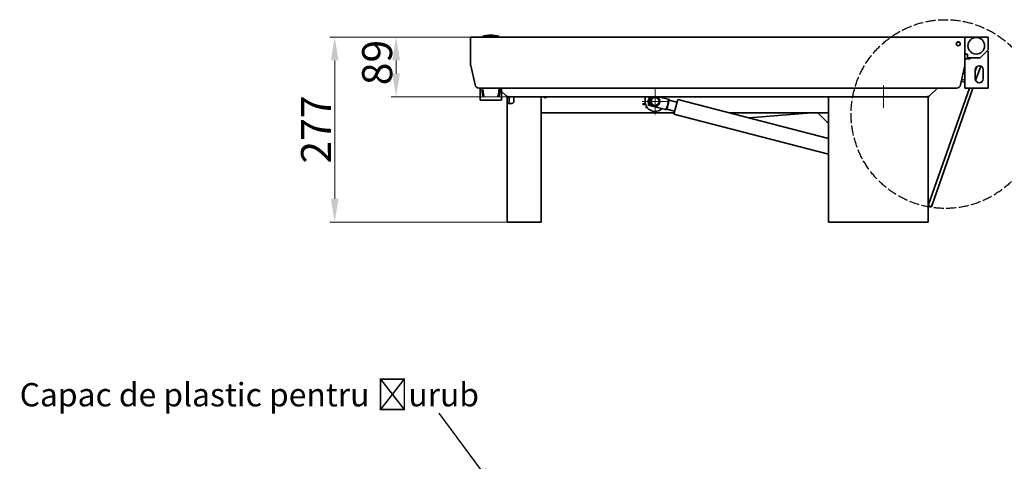
# Model space of a CAD drawing. Units: millimetres. Extents: x -32403 to -18349, y -10330 to 3789.
# Drawn here: x -24993 to -23515, y -8481 to -7819 of the extents above; entities that cross this region are included whole.
import ezdxf
from ezdxf import colors
from ezdxf.entities.mleader import LeaderData, LeaderLine
from ezdxf.math import Vec2, Vec3

# ---------------------------------------------------------------- set-up
doc = ezdxf.new("R2010")
doc.units = ezdxf.units.MM
doc.header["$LTSCALE"] = 5
doc.linetypes.add('AM_ISO02W050x2', pattern=[3.75, 3, -0.75])
doc.layers.add('Center Mark (ISO)', color=1, linetype='Continuous', lineweight=9, true_color=0xff0000)
doc.layers.add('Dimension (ISO)', color=5, linetype='Continuous', lineweight=9, true_color=0x0000ff)
doc.layers.add('Visible (ISO)', color=7, linetype='Continuous', lineweight=35)
doc.styles.add('Note Text (ISO)', font='tahoma.ttf')
doc.styles.get("Standard").update_dxf_attribs({"font": 'tahoma.ttf'})
doc.dimstyles.new('Default (ISO)', dxfattribs={"dimscale": 5, "dimtxt": 3.5, "dimasz": 3.5, "dimexe": 1.5, "dimexo": 0, "dimgap": 1, "dimtad": 1, "dimrnd": 1e-08, "dimtxsty": 'Note Text (ISO)', "dimcen": 0.09, "dimdle": 10, "dimclrd": 256, "dimclre": 256, "dimclrt": 256, "dimazin": 2, "dimtfac": 1.001486, "dimtmove": 0, "dimatfit": 3, "dimfxl": 1, "dimtolj": 1, "dimlwd": -1, "dimlwe": -1, "dimarcsym": 0})

# ---------------------------------------------------------------- blocks, each defined once
blk = doc.blocks.new('*D171')
at = {"layer": 'Defpoints', "color": 0, "transparency": 16777216}
for p in [(-24316.2, -7844.9), (-24428, -7934.4), (-24233.7, -7934.4)]:
    blk.add_point(p, dxfattribs=at)
at = {"layer": 'Dimension (ISO)', "transparency": 16777216}
for p, q in [((-24316.2, -7844.9), (-24435.5, -7844.9)), ((-24428, -7879.9), (-24428, -7899.4)), ((-24233.7, -7934.4), (-24435.5, -7934.4))]:
    blk.add_line(p, q, dxfattribs=at)
for points in [[(-24433.8, -7879.9), (-24422.2, -7879.9), (-24428, -7844.9)], [(-24433.8, -7899.4), (-24422.2, -7899.4), (-24428, -7934.4)]]:
    blk.add_solid(points, dxfattribs=at)
at = {"layer": 'Dimension (ISO)', "transparency": 16777216, "insert": (-24456.5, -7883.1), "char_height": 45, "attachment_point": 5, "rotation": 90, "style": 'Note Text (ISO)'}
blk.add_mtext('\\A1;89', dxfattribs=at)
blk = doc.blocks.new('*D172')
at = {"layer": 'Defpoints', "color": 0, "transparency": 16777216}
for p in [(-24316.2, -7844.9), (-24520.2, -8122.4), (-24255.2, -8122.4)]:
    blk.add_point(p, dxfattribs=at)
at = {"layer": 'Dimension (ISO)', "transparency": 16777216}
for p, q in [((-24316.2, -7844.9), (-24527.7, -7844.9)), ((-24520.2, -7879.9), (-24520.2, -8087.4)), ((-24255.2, -8122.4), (-24527.7, -8122.4))]:
    blk.add_line(p, q, dxfattribs=at)
for points in [[(-24526, -7879.9), (-24514.4, -7879.9), (-24520.2, -7844.9)], [(-24526, -8087.4), (-24514.4, -8087.4), (-24520.2, -8122.4)]]:
    blk.add_solid(points, dxfattribs=at)
at = {"layer": 'Dimension (ISO)', "transparency": 16777216, "insert": (-24548.2, -7983.6), "char_height": 45, "attachment_point": 5, "rotation": 90, "style": 'Note Text (ISO)'}
blk.add_mtext('\\A1;277', dxfattribs=at)

msp = doc.modelspace()

# ---------------------------------------------------------------- linework, layer by layer
at = {"linetype": 'AM_ISO02W050x2'}
msp.add_circle((-23603.5, -7960.4), 141.6, dxfattribs=at)
at = {"layer": 'Center Mark (ISO)', "linetype": 'Continuous'}
for p, q in [((-23696.3, -7917.7), (-23696.3, -7951.1)), ((-24039.3, -7921.9), (-24039.3, -7960.9)), ((-23679.6, -7934.4), (-23713, -7934.4)), ((-24019.8, -7941.4), (-24058.8, -7941.4))]:
    msp.add_line(p, q, dxfattribs=at)
at = {"layer": 'Visible (ISO)'}
for p, q in [((-24316.2, -7886.2), (-24316.2, -7844.9)), ((-24316.2, -7844.9), (-24316.2, -7886.2)), ((-24316.2, -7844.9), (-23574.2, -7844.9)), ((-24273.3, -7844.2), (-24298.3, -7844.2)), ((-24298.3, -7844.9), (-24298.3, -7844.2)), ((-24285.8, -7841.9), (-24285.8, -7841.9)), ((-24273.3, -7844.9), (-24273.3, -7844.2)), ((-23574.2, -7844.9), (-23574.2, -7886.2)), ((-23574.2, -7886.2), (-23574.2, -7844.9)), ((-23573.2, -7844.9), (-23574.2, -7844.9)), ((-23540.2, -7844.9), (-23573.2, -7844.9)), ((-23539.2, -7863.5), (-23539.2, -7845.9)), ((-23586.4, -7852.9), (-23585, -7852.9)), ((-23584.5, -7852.6), (-23584.6, -7852.8)), ((-23584.5, -7852.6), (-23584.3, -7852.4)), ((-23583.4, -7852.3), (-23583.2, -7852.5)), ((-23582.9, -7852.8), (-23583.2, -7852.5)), ((-23582.6, -7852.9), (-23581.9, -7852.9)), ((-23574.2, -7870.4), (-23573.2, -7870.4)), ((-23573.2, -7870.4), (-23571.2, -7870.4)), ((-23570.2, -7871.4), (-23570.2, -7874.9)), ((-23570.2, -7874.9), (-23570.2, -7877.4)), ((-23569.2, -7875.9), (-23566.2, -7875.9)), ((-23551.2, -7875.9), (-23566.2, -7875.9)), ((-23566.2, -7875.9), (-23566.2, -7877.4)), ((-23551.2, -7875.9), (-23541.2, -7865.9)), ((-23541.2, -7865.9), (-23539.5, -7864.2)), ((-23541.2, -7865.9), (-23539.2, -7865.9)), ((-23539.2, -7865.9), (-23539.2, -7921.4)), ((-24316.2, -7886.2), (-24316.2, -7887.2)), ((-24309.6, -7916.7), (-24316, -7887.5)), ((-24316, -7887.5), (-24309.6, -7916.7)), ((-23574.3, -7887.5), (-23580.8, -7916.7)), ((-23580.8, -7916.7), (-23574.3, -7887.5)), ((-23574.2, -7877.4), (-23566.2, -7877.4)), ((-23574.2, -7886.2), (-23574.2, -7921.4)), ((-23556.2, -7889), (-23558.7, -7896.2)), ((-23558.2, -7909.8), (-23550.6, -7888.3)), ((-23558.7, -7907.4), (-23558.7, -7893.9)), ((-23546.7, -7893.9), (-23546.7, -7907.4)), ((-23579.1, -7911.4), (-23579.5, -7911.1)), ((-23579.1, -7911.4), (-23574.2, -7912.5)), ((-23579, -7908.6), (-23578.5, -7908.5)), ((-23574.2, -7909.4), (-23578.5, -7908.5)), ((-23586.6, -7921.4), (-24303.7, -7921.4)), ((-24301.7, -7939.4), (-24301.7, -7921.4)), ((-24299.2, -7921.5), (-24299.3, -7921.5)), ((-24299.3, -7921.5), (-24299, -7925.5)), ((-24299, -7925.5), (-24297.5, -7925.4)), ((-24298.4, -7931.7), (-24299, -7925.5)), ((-24297.5, -7925.4), (-24297.6, -7923.5)), ((-24296.9, -7931.6), (-24297.5, -7925.4)), ((-24273.9, -7925.4), (-24274.4, -7931.6)), ((-24273.7, -7923.5), (-24273.9, -7925.4)), ((-24273.9, -7925.4), (-24272.4, -7925.5)), ((-24272.4, -7925.5), (-24272.9, -7931.7)), ((-24272.4, -7925.5), (-24272.1, -7921.5)), ((-24272.1, -7921.5), (-24272.1, -7921.5)), ((-24269.7, -7939.4), (-24269.7, -7921.4)), ((-24263.4, -7932.6), (-24269.7, -7926.4)), ((-24269.7, -7926.4), (-24263.4, -7932.6)), ((-24261.2, -7934.4), (-24259.2, -7934.4)), ((-24261.2, -7941.4), (-24261.2, -7934.4)), ((-24251.2, -7934.4), (-24259.2, -7934.4)), ((-24258.2, -7934.4), (-24258.2, -7941.4)), ((-24251.2, -7934.4), (-24251.2, -7941.4)), ((-24216.2, -7934.4), (-24251.2, -7934.4)), ((-24216.2, -7934.4), (-24211.7, -7934.4)), ((-23777.6, -7934.4), (-24211.7, -7934.4)), ((-24210.2, -7934.4), (-24210.2, -8122.4)), ((-24054.3, -7941.4), (-24054.3, -7934.4)), ((-24034.4, -7934.4), (-24019.9, -7938.2)), ((-24019.9, -7938.2), (-24034.4, -7934.4)), ((-24024.3, -7934.4), (-24024.3, -7937)), ((-23779.2, -8122.4), (-23779.2, -7934.4)), ((-23777.6, -7934.4), (-23773.2, -7934.4)), ((-23773.2, -7934.4), (-23635.2, -7934.4)), ((-23635.2, -7934.4), (-23629.2, -7934.4)), ((-23567.5, -7921.4), (-23629.2, -8097.7)), ((-23629.2, -7934.4), (-23629.2, -8122.4)), ((-23616.6, -7922.3), (-23626.9, -7932.6)), ((-23626.9, -7932.6), (-23616.6, -7922.3)), ((-23624.5, -8099.4), (-23562.2, -7921.4)), ((-23574.2, -7921.4), (-23566.2, -7921.4)), ((-23539.2, -7921.4), (-23566.2, -7921.4)), ((-24301.7, -7939.4), (-24269.7, -7939.4)), ((-24261.2, -7941.4), (-24261.2, -7944.4)), ((-24261.2, -7944.4), (-24255.2, -7944.4)), ((-24261.2, -8122.4), (-24261.2, -7944.4)), ((-24258.2, -7944.4), (-24258.2, -7941.4)), ((-24254.2, -7944.4), (-24255.2, -7944.4)), ((-24053.8, -7945), (-24057.9, -7945.2)), ((-24057.8, -7945.9), (-24057.9, -7945.2)), ((-24053.6, -7945.8), (-24057.8, -7946.1)), ((-24057.8, -7946.1), (-24057.8, -7945.9)), ((-24053.1, -7950.3), (-24052.1, -7949.2)), ((-24053, -7950.5), (-24053.1, -7950.3)), ((-24052.5, -7950.9), (-24053, -7950.5)), ((-24052.5, -7950.9), (-24051.6, -7950)), ((-24048.4, -7936.7), (-24049.5, -7941.1)), ((-24047.9, -7947.4), (-24049, -7947.1)), ((-24047.9, -7947.4), (-24023.9, -7953.7)), ((-24023.9, -7953.7), (-24041.3, -7949.1)), ((-24021.7, -7953.2), (-24018.2, -7939.6)), ((-24018.2, -7939.6), (-24021.7, -7953.2)), ((-24019.9, -7938.2), (-24018.4, -7938.6)), ((-24019.9, -7938.2), (-24018.4, -7938.6)), ((-24018.2, -7939.6), (-24018.4, -7938.6)), ((-24018.2, -7939.6), (-24018.4, -7938.6)), ((-24006.6, -7942.6), (-24018.2, -7939.6)), ((-24006.6, -7942.6), (-24018.2, -7939.6)), ((-24005.4, -7938.3), (-24011.2, -7960.6)), ((-24005.4, -7938.3), (-23779.2, -7996.9)), ((-24010.6, -7958.4), (-24210.2, -7958.4)), ((-24022.4, -7954), (-24023.9, -7953.7)), ((-24022.4, -7954), (-24023.9, -7953.7)), ((-24021.7, -7953.2), (-24022.4, -7954)), ((-24021.7, -7953.2), (-24022.4, -7954)), ((-24010.1, -7956.2), (-24021.7, -7953.2)), ((-24010.1, -7956.2), (-24021.7, -7953.2)), ((-24011.2, -7960.6), (-23779.2, -8020.7)), ((-23779.2, -7958.4), (-23927.8, -7958.4)), ((-23920.3, -7958.4), (-23926, -7958.9)), ((-23804.8, -7958.4), (-23898.1, -7966.1)), ((-23779.2, -7974.4), (-23795.2, -7958.4)), ((-23629.2, -8097.7), (-23624.5, -8099.4)), ((-24261.2, -8122.4), (-24255.2, -8122.4)), ((-24216.2, -8122.4), (-24255.2, -8122.4)), ((-24216.2, -8122.4), (-24210.2, -8122.4)), ((-23779.2, -8122.4), (-23773.2, -8122.4)), ((-23773.2, -8122.4), (-23635.2, -8122.4)), ((-23635.2, -8122.4), (-23629.2, -8122.4))]:
    msp.add_line(p, q, dxfattribs=at)
for centre, radius in [((-23557.2, -7857.9), 12.5), ((-23584.2, -7854.9), 3), ((-24039.3, -7941.4), 7), ((-24039.3, -7941.4), 6)]:
    msp.add_circle(centre, radius, dxfattribs=at)
for centre, radius, start, end in [((-24285.8, -7876.9), 35, 90, 110.887), ((-24285.8, -7876.9), 35, 69.113, 90), ((-23573.2, -7845.9), 1, 90, 180), ((-23540.2, -7845.9), 1, 0, 90), ((-23585, -7852.4), 0.5, 270, 315), ((-23583.8, -7852.6), 0.5, 58.681, 111.4711), ((-23582.6, -7852.4), 0.5, 225, 270), ((-23573.2, -7869.4), 1, 180, 270), ((-23571.2, -7871.4), 1, 0, 90), ((-23569.2, -7874.9), 1, 180, 270), ((-23551.6, -7874.9), 1, 270, 315), ((-23540.2, -7863.5), 1, 315, 0), ((-24310.2, -7886.2), 6, 180, 192.5), ((-24310.2, -7886.2), 6, 180, 192.5), ((-23580.2, -7886.2), 6, 347.5, 0), ((-23580.2, -7886.2), 6, 347.5, 0), ((-23552.7, -7893.9), 6, 0, 180), ((-24303.7, -7915.4), 6, 192.5, 270), ((-24303.7, -7915.4), 6, 192.5, 270), ((-23586.6, -7915.4), 6, 270, 347.5), ((-23586.6, -7915.4), 6, 270, 347.5), ((-23552.7, -7907.4), 6, 180, 0), ((-24295.4, -7931.5), 3, 185, 265.4788), ((-24295.4, -7931.5), 1.5, 185, 260.9291), ((-24275.9, -7931.5), 1.5, 279.0709, 355), ((-24275.9, -7931.5), 3, 274.5212, 355), ((-24259.2, -7928.4), 6, 225, 270), ((-24259.2, -7928.4), 6, 225, 270), ((-24204.3, -7934.4), 1.5, 180, 0), ((-24039.3, -7941.4), 8, 118.955, 255.4744), ((-23631.2, -7928.4), 6, 270, 315), ((-23631.2, -7928.4), 6, 270, 315), ((-23614.4, -7924.4), 3, 90, 135), ((-23614.4, -7924.4), 3, 90, 135), ((-24254.2, -7941.4), 3, 270, 0), ((-24039.3, -7941.4), 15, 180, 313.2434)]:
    msp.add_arc(centre, radius, start, end, dxfattribs=at)
for points, knots in [([(-23584, -7852.1), (-23584, -7852.1), (-23584, -7852.1), (-23584, -7852.1), (-23584, -7852.1), (-23584, -7852.1), (-23584, -7852.2), (-23584, -7852.2), (-23584, -7852.2), (-23584.1, -7852.2), (-23584.1, -7852.2), (-23584.1, -7852.2), (-23584.1, -7852.3), (-23584.2, -7852.3), (-23584.2, -7852.3), (-23584.2, -7852.3), (-23584.2, -7852.3), (-23584.2, -7852.3), (-23584.2, -7852.3), (-23584.3, -7852.4), (-23584.3, -7852.4), (-23584.3, -7852.4), (-23584.3, -7852.4), (-23584.3, -7852.4)], [0.02508026, 0.02508026, 0.02508026, 0.02508026, 0.02523721, 0.02523721, 0.03264835, 0.03264835, 0.04399385, 0.04399385, 0.05268957, 0.05268957, 0.06025988, 0.06025988, 0.06920866, 0.06920866, 0.07214812, 0.07214812, 0.07312677, 0.07312677, 0.0815015, 0.0815015, 0.08271294, 0.08271294, 0.0839386, 0.0839386, 0.0839386, 0.0839386]), ([(-23583.3, -7852.4), (-23583.3, -7852.4), (-23583.3, -7852.4), (-23583.3, -7852.4), (-23583.3, -7852.4), (-23583.3, -7852.4), (-23583.3, -7852.4), (-23583.3, -7852.4), (-23583.3, -7852.4), (-23583.3, -7852.3), (-23583.4, -7852.3), (-23583.4, -7852.3), (-23583.4, -7852.3), (-23583.5, -7852.2), (-23583.5, -7852.2), (-23583.5, -7852.2), (-23583.5, -7852.2), (-23583.6, -7852.2), (-23583.6, -7852.2), (-23583.6, -7852.1), (-23583.6, -7852.1), (-23583.6, -7852.1)], [0, 0, 0, 0, 0.00065996, 0.00065996, 0.0013163, 0.0013163, 0.00261442, 0.00261442, 0.00511713, 0.00511713, 0.01087567, 0.01087567, 0.01946759, 0.01946759, 0.0280232, 0.0280232, 0.03516262, 0.03516262, 0.04618401, 0.04618401, 0.05439821, 0.05439821, 0.05439821, 0.05439821]), ([(-23583.4, -7852.3), (-23583.4, -7852.3), (-23583.4, -7852.3), (-23583.4, -7852.3), (-23583.4, -7852.3), (-23583.4, -7852.3), (-23583.4, -7852.3), (-23583.4, -7852.3), (-23583.4, -7852.2), (-23583.5, -7852.2), (-23583.5, -7852.2), (-23583.5, -7852.2), (-23583.5, -7852.2), (-23583.5, -7852.2), (-23583.5, -7852.2), (-23583.5, -7852.2), (-23583.5, -7852.2), (-23583.5, -7852.2), (-23583.5, -7852.2), (-23583.5, -7852.2), (-23583.5, -7852.2), (-23583.5, -7852.2)], [0, 0, 0, 0, 0.00276348, 0.00276348, 0.00612437, 0.00612437, 0.01015527, 0.01015527, 0.0138181, 0.0138181, 0.01640268, 0.01640268, 0.01866315, 0.01866315, 0.02101305, 0.02101305, 0.0225659, 0.0225659, 0.02473033, 0.02473033, 0.0308035, 0.0308035, 0.0308035, 0.0308035]), ([(-23583.5, -7852.2), (-23583.5, -7852.2), (-23583.5, -7852.2), (-23583.5, -7852.2), (-23583.5, -7852.2), (-23583.5, -7852.2), (-23583.5, -7852.2), (-23583.5, -7852.2), (-23583.5, -7852.2), (-23583.5, -7852.2)], [0.049722577, 0.049722577, 0.049722577, 0.049722577, 0.050911356, 0.050911356, 0.055328543, 0.055328543, 0.056534956, 0.056534956, 0.05662082, 0.05662082, 0.05662082, 0.05662082])]:
    msp.add_open_spline(points, degree=3, knots=knots, dxfattribs=at)
for points, weights in [([(-24048.4, -7936.7), (-24047.9, -7935.7), (-24047, -7934.4)], [1, 1.10241223538, 1.14636236527]), ([(-24045.4, -7934.4), (-24048.4, -7939.9), (-24047.9, -7947.4)], [1.48031239405, 1.82584760746, 1.34619407771]), ([(-24049, -7947.1), (-24049.6, -7943.1), (-24049.5, -7941.1)], [1.17739185036, 1.19839679937, 1]), ([(-24023.9, -7953.7), (-24019.3, -7946.6), (-24019.9, -7938.2)], [1.34619407771, 1.90380592229, 1.34619407771]), ([(-24023.9, -7953.7), (-24019.3, -7946.6), (-24019.9, -7938.2)], [1.34619407771, 1.90380592229, 1.34619407771])]:
    msp.add_rational_spline(points, weights, degree=2, dxfattribs=at)

# ---------------------------------------------------------------- dimensions: what is measured, and where the dimension line sits
at = {"layer": 'Dimension (ISO)'}
for base, p2, picture, middle in [((-24520.1842039, -8122.3981027), (-24255.1842039, -8122.3981027), '*D172', (-24520.1842039, -7983.6481027)), ((-24428, -7934.3981027), (-24233.6842039, -7934.3981027), '*D171', (-24428, -7883.1481027))]:
    dim = msp.add_linear_dim(base=base, p1=(-24316.1842039, -7844.8981027), p2=p2, angle=270, dimstyle='Default (ISO)', override={"dimtxt": 9, "dimasz": 7, "dimdec": 0, "dimtofl": 0, "dimatfit": 1}, dxfattribs=at)
    dim.commit()
    dim.dimension.update_dxf_attribs({"geometry": picture, "text_midpoint": middle, "dimtype": 160})

# ---------------------------------------------------------------- leaders
ml = msp.add_multileader_mtext('Standard')
ml.set_content('{\\fTahoma|b0|i0|c238|p34;Capac de plastic pentru }ș{\\fTahoma|b0|i0|c238|p34;urub}', color=256)
ml.set_leader_properties()
ml.build(insert=Vec2(0, 0))
ml.multileader.update_dxf_attribs({"text_right_attachment_type": 7, "dogleg_length": 0.36, "arrow_head_size": 45})
ctx = ml.context
ctx.base_point, ctx.char_height, ctx.arrow_head_size, ctx.landing_gap_size, ctx.plane_origin = Vec3(-24993.1, -8386.6), 35, 45, 0.09, Vec3(-24272.4, -8531.8)
ctx.right_attachment = 7
notes = []
notes.append((ctx, [(0, (1, 1, 0), (-24363.2, -8409.1), (-1, 0), 0.36, [(0, [(-24272.4, -8531.8)], 0, [])])]))
ctx.mtext.insert, ctx.mtext.flow_direction = Vec3(-24993, -8364.1), 5
for ctx, leaders in notes:
    for number, flags, end, landing, length, lines in leaders:
        leader = LeaderData()
        leader.index, (leader.has_last_leader_line, leader.has_dogleg_vector, leader.attachment_direction) = number, flags
        leader.last_leader_point, leader.dogleg_vector, leader.dogleg_length = Vec3(end), Vec3(landing), length
        for number, points, colour, breaks in lines:
            line = LeaderLine()
            line.index, line.vertices, line.color, line.breaks = number, Vec3.list(points), colors.encode_raw_color(colour), breaks
            leader.lines.append(line)
        ctx.leaders.append(leader)

doc.saveas('drawing.dxf')
